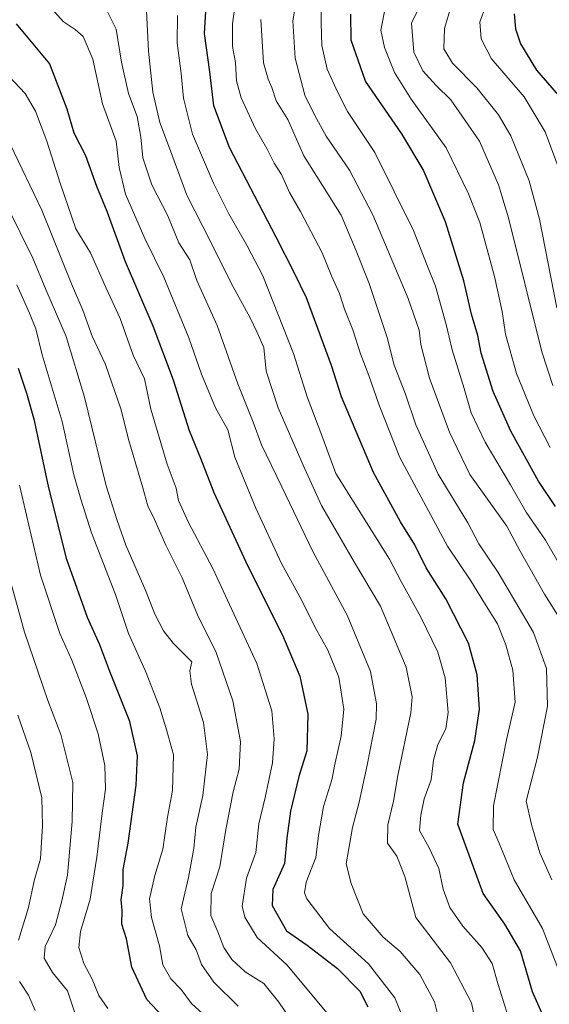
# Model space of a CAD drawing. Units: metres. Extents: x 668567 to 672030, y 4742062 to 4744460.
# Drawn here: x 670371 to 670505, y 4743075 to 4743323 of the extents above; entities that cross this region are included whole.
import ezdxf

# ---------------------------------------------------------------- set-up
doc = ezdxf.new("R2010")
doc.units = ezdxf.units.M
doc.header["$MEASUREMENT"] = 0
doc.layers.add('Curva de nivel maestra', color=36, linetype='Continuous', lineweight=30)
doc.layers.add('Curva de nivel normal', color=36, linetype='Continuous', lineweight=0)

# ---------------------------------------------------------------- blocks, each defined once
blk = doc.blocks.new('*U160')
at = {"layer": 'Curva de nivel normal', "color": 36, "linetype": 'Continuous', "lineweight": 0}
blk.add_polyline3d([(670463.67, 4743326.89, 995), (670462.42, 4743320.5, 995), (670463.34, 4743316.06, 995), (670465.82, 4743309.76, 995), (670470.04, 4743303.06, 995), (670478.92, 4743290.76, 995), (670484.53, 4743279.16, 995), (670487.35, 4743271.94, 995), (670491.07, 4743258.26, 995), (670493, 4743249.44, 995), (670493.9, 4743243.75, 995), (670496.64, 4743233.82, 995), (670500.98, 4743223.16, 995), (670505.14, 4743215.15, 995)], dxfattribs=at)
blk = doc.blocks.new('*U161')
at = {"layer": 'Curva de nivel normal', "color": 36, "linetype": 'Continuous', "lineweight": 0}
blk.add_polyline3d([(670507.82, 4743171.56, 1010), (670503.69, 4743178.1, 1010), (670497.55, 4743188.98, 1010), (670494.19, 4743195.32, 1010), (670484.82, 4743208.34, 1010), (670479.74, 4743219.04, 1010), (670474.67, 4743232.66, 1010), (670472.46, 4743241.11, 1010), (670472.09, 4743244.79, 1010), (670469.27, 4743252.74, 1010), (670460.4, 4743273.9, 1010), (670454.48, 4743285.1, 1010), (670448.61, 4743293.71, 1010), (670445.64, 4743299.06, 1010), (670443.19, 4743304.04, 1010), (670440.72, 4743313.43, 1010), (670440.19, 4743322.84, 1010), (670442.14, 4743334.45, 1010)], dxfattribs=at)
blk = doc.blocks.new('*U169')
at = {"layer": 'Curva de nivel normal', "color": 36, "linetype": 'Continuous', "lineweight": 0}
blk.add_polyline3d([(670432.06, 4743323.16, 1015), (670432.76, 4743312.26, 1015), (670433.96, 4743308.12, 1015), (670434.91, 4743306.03, 1015), (670435.98, 4743302.59, 1015), (670438.88, 4743297.94, 1015), (670442.98, 4743288.79, 1015), (670452.37, 4743273.75, 1015), (670456.14, 4743264.78, 1015), (670459.42, 4743256.5, 1015), (670463.97, 4743242.92, 1015), (670465.78, 4743235.94, 1015), (670468.58, 4743228.6, 1015), (670471.25, 4743220.9, 1015), (670476.88, 4743208.4, 1015), (670484.36, 4743196.09, 1015), (670487.11, 4743190.82, 1015), (670492.04, 4743183.61, 1015), (670500.91, 4743168.43, 1015), (670504.22, 4743159.4, 1015), (670504.48, 4743149.82, 1015), (670501.98, 4743136.95, 1015), (670499.05, 4743125.88, 1015), (670500.49, 4743119.67, 1015), (670502.56, 4743112.87, 1015), (670505.6, 4743106.03, 1015)], dxfattribs=at)
blk = doc.blocks.new('*U174')
at = {"layer": 'Curva de nivel normal', "color": 36, "linetype": 'Continuous', "lineweight": 0}
blk.add_polyline3d([(670375.31, 4743330.49, 1045), (670382.18, 4743322.67, 1045), (670385.23, 4743320.62, 1045), (670387.25, 4743318.86, 1045), (670389.68, 4743313.17, 1045), (670392.15, 4743301.87, 1045), (670395.58, 4743292.43, 1045), (670396.29, 4743285.8, 1045), (670397.91, 4743279.06, 1045), (670402.82, 4743267.89, 1045), (670407.62, 4743258.1, 1045), (670413.95, 4743242.8, 1045), (670417.13, 4743233.64, 1045), (670420.68, 4743225.19, 1045), (670423.73, 4743219.58, 1045), (670425.54, 4743212.72, 1045), (670430.8, 4743199.87, 1045), (670437.35, 4743185.86, 1045), (670442.36, 4743176.73, 1045), (670445.83, 4743169.68, 1045), (670449.04, 4743163.96, 1045), (670451.81, 4743157.21, 1045), (670453.05, 4743149.12, 1045), (670452.37, 4743142.29, 1045), (670450.82, 4743135.52, 1045), (670450.04, 4743131.24, 1045), (670447.95, 4743124.52, 1045), (670446.68, 4743117.21, 1045), (670445.98, 4743111.63, 1045), (670443.56, 4743105.47, 1045), (670443.12, 4743102.76, 1045), (670443.7, 4743101.24, 1045), (670449.44, 4743093.77, 1045), (670459.3, 4743084.84, 1045), (670465.92, 4743076.29, 1045), (670469.43, 4743067.62, 1045)], dxfattribs=at)
blk = doc.blocks.new('*U175')
at = {"layer": 'Curva de nivel normal', "color": 36, "linetype": 'Continuous', "lineweight": 0}
blk.add_polyline3d([(670509.28, 4743280.36, 980), (670503.87, 4743294.8, 980), (670498.61, 4743303.61, 980), (670490.37, 4743313.2, 980), (670487.72, 4743318.26, 980), (670487.35, 4743322.6, 980), (670492.22, 4743335.3, 980)], dxfattribs=at)
blk = doc.blocks.new('*U178')
at = {"layer": 'Curva de nivel normal', "color": 36, "linetype": 'Continuous', "lineweight": 0}
blk.add_polyline3d([(670495.85, 4743067.22, 1030), (670491.93, 4743079.87, 1030), (670490.52, 4743084.93, 1030), (670487.92, 4743088.95, 1030), (670483.06, 4743094.36, 1030), (670479.79, 4743099.07, 1030), (670478.12, 4743103.65, 1030), (670477.02, 4743108.88, 1030), (670474.61, 4743114.1, 1030), (670472.12, 4743118.5, 1030), (670472.52, 4743122.35, 1030), (670473.31, 4743126.51, 1030), (670475.12, 4743131.23, 1030), (670475.73, 4743136.26, 1030), (670476.76, 4743140.2, 1030), (670478.76, 4743144.18, 1030), (670479.39, 4743148.22, 1030), (670478.63, 4743157.03, 1030), (670476.76, 4743163.49, 1030), (670472.5, 4743172.32, 1030), (670467.5, 4743181.35, 1030), (670464.62, 4743186.96, 1030), (670451.05, 4743208.57, 1030), (670447.51, 4743218.19, 1030), (670443.77, 4743227.95, 1030), (670440.34, 4743238.85, 1030), (670432.61, 4743258.43, 1030), (670428.61, 4743266.01, 1030), (670424.02, 4743274.12, 1030), (670420.13, 4743281.87, 1030), (670414.82, 4743294.18, 1030), (670412.58, 4743303.27, 1030), (670411.99, 4743309.52, 1030), (670410.99, 4743317.26, 1030), (670411.09, 4743324.17, 1030)], dxfattribs=at)
blk = doc.blocks.new('*U181')
at = {"layer": 'Curva de nivel normal', "color": 36, "linetype": 'Continuous', "lineweight": 0}
blk.add_polyline3d([(670505.79, 4743230.8, 990), (670503.07, 4743239.28, 990), (670494.59, 4743273.11, 990), (670492.09, 4743281.45, 990), (670487.3, 4743292.47, 990), (670480.09, 4743302.9, 990), (670476.32, 4743306.5, 990), (670473.03, 4743310.21, 990), (670470.76, 4743314.95, 990), (670470.11, 4743322.2, 990), (670473.31, 4743328.89, 990)], dxfattribs=at)
blk = doc.blocks.new('*U185')
at = {"layer": 'Curva de nivel normal', "color": 36, "linetype": 'Continuous', "lineweight": 0}
blk.add_polyline3d([(670368.1, 4743275.86, 1065), (670374.52, 4743262.89, 1065), (670377.82, 4743255, 1065), (670382.94, 4743243.13, 1065), (670387.61, 4743227.81, 1065), (670393.08, 4743205.45, 1065), (670395.79, 4743196.7, 1065), (670397.97, 4743190.48, 1065), (670403.13, 4743178.68, 1065), (670405.36, 4743173.04, 1065), (670407.55, 4743168.88, 1065), (670409.95, 4743165.72, 1065), (670414.65, 4743161.03, 1065), (670414.14, 4743158.8, 1065), (670414.56, 4743155.42, 1065), (670417.61, 4743145.74, 1065), (670418.63, 4743137.62, 1065), (670417.46, 4743127.29, 1065), (670415.68, 4743119.29, 1065), (670415.2, 4743113.95, 1065), (670413.86, 4743106.61, 1065), (670412.01, 4743098.69, 1065), (670413.62, 4743091.99, 1065), (670415.74, 4743088.38, 1065), (670417.11, 4743084.62, 1065), (670420.23, 4743080.24, 1065), (670426.34, 4743074.13, 1065)], dxfattribs=at)
blk = doc.blocks.new('*U199')
at = {"layer": 'Curva de nivel normal', "color": 36, "linetype": 'Continuous', "lineweight": 0}
blk.add_polyline3d([(670439.36, 4743071.19, 1060), (670436.62, 4743075.13, 1060), (670432.85, 4743079.88, 1060), (670428.12, 4743082.85, 1060), (670424.76, 4743085.9, 1060), (670422.79, 4743088.92, 1060), (670421.27, 4743092.87, 1060), (670419.43, 4743097.02, 1060), (670419.53, 4743102.62, 1060), (670421.71, 4743109.29, 1060), (670423.22, 4743118.7, 1060), (670425.08, 4743128.26, 1060), (670426.63, 4743133.98, 1060), (670426.96, 4743140.9, 1060), (670424.99, 4743151.23, 1060), (670420.78, 4743163.4, 1060), (670416.1, 4743172.94, 1060), (670412.26, 4743182.28, 1060), (670408.14, 4743190.45, 1060), (670405.24, 4743196.97, 1060), (670403.52, 4743200.45, 1060), (670402.34, 4743204.94, 1060), (670398.8, 4743216.94, 1060), (670396.78, 4743224.94, 1060), (670392.87, 4743236.05, 1060), (670389.51, 4743243.23, 1060), (670387.16, 4743249.82, 1060), (670384.25, 4743256.43, 1060), (670376.83, 4743275.02, 1060), (670368.84, 4743291.71, 1060)], dxfattribs=at)
blk = doc.blocks.new('*U205')
at = {"layer": 'Curva de nivel normal', "color": 36, "linetype": 'Continuous', "lineweight": 0}
blk.add_polyline3d([(670367.6, 4743185.94, 1085), (670372.39, 4743168.57, 1085), (670378.3, 4743151.3, 1085), (670381.59, 4743142.7, 1085), (670384.66, 4743130.59, 1085), (670384.49, 4743120.74, 1085), (670383.28, 4743107.23, 1085), (670381.81, 4743100.74, 1085), (670380.21, 4743094.7, 1085), (670377.6, 4743089.19, 1085), (670377.39, 4743086.26, 1085), (670379.47, 4743082.62, 1085), (670383.28, 4743078, 1085), (670385.4, 4743071.71, 1085)], dxfattribs=at)
blk = doc.blocks.new('*U211')
at = {"layer": 'Curva de nivel normal', "color": 36, "linetype": 'Continuous', "lineweight": 0}
blk.add_polyline3d([(670487.3, 4743065.38, 1035), (670485.26, 4743075.01, 1035), (670479.97, 4743085.12, 1035), (670471.21, 4743096.56, 1035), (670468.42, 4743106.91, 1035), (670466.44, 4743111.96, 1035), (670464.1, 4743115.3, 1035), (670464.18, 4743119.89, 1035), (670465.61, 4743125.86, 1035), (670466.66, 4743132.36, 1035), (670469.96, 4743148.15, 1035), (670470.32, 4743152.24, 1035), (670468.8, 4743159.66, 1035), (670462.27, 4743175.12, 1035), (670455.74, 4743186.12, 1035), (670447.37, 4743200.54, 1035), (670442.78, 4743210.67, 1035), (670436.43, 4743225.17, 1035), (670433.46, 4743234.37, 1035), (670432.84, 4743240.37, 1035), (670431.16, 4743244.14, 1035), (670429.42, 4743247.9, 1035), (670424.59, 4743256.61, 1035), (670419.46, 4743266.93, 1035), (670413.43, 4743278.82, 1035), (670409.05, 4743290.66, 1035), (670406.61, 4743297.15, 1035), (670404.85, 4743304.78, 1035), (670403.72, 4743315.18, 1035), (670403.19, 4743325.34, 1035)], dxfattribs=at)
blk = doc.blocks.new('*U212')
at = {"layer": 'Curva de nivel normal', "color": 36, "linetype": 'Continuous', "lineweight": 0}
blk.add_polyline3d([(670507.38, 4743082.91, 1020), (670503.24, 4743093.77, 1020), (670496.02, 4743106.06, 1020), (670492.3, 4743115.27, 1020), (670490.76, 4743118.76, 1020), (670490.8, 4743124.73, 1020), (670494.12, 4743141.32, 1020), (670496.33, 4743150.86, 1020), (670495.72, 4743158.91, 1020), (670493.98, 4743165.32, 1020), (670491.83, 4743170.63, 1020), (670488.53, 4743175.87, 1020), (670485.12, 4743181.51, 1020), (670479.26, 4743190.28, 1020), (670467.16, 4743212.61, 1020), (670461.98, 4743225.86, 1020), (670459.35, 4743233.29, 1020), (670457.22, 4743238.74, 1020), (670455.28, 4743244.8, 1020), (670453.19, 4743250.04, 1020), (670451.94, 4743254.02, 1020), (670449.96, 4743258.47, 1020), (670447.54, 4743264.29, 1020), (670442.13, 4743274.73, 1020), (670439.37, 4743279.51, 1020), (670437.35, 4743284, 1020), (670435.46, 4743286.94, 1020), (670433.61, 4743290.6, 1020), (670430.73, 4743295.56, 1020), (670427.12, 4743303.38, 1020), (670425.92, 4743307.72, 1020), (670425.71, 4743312.32, 1020), (670424.93, 4743316.35, 1020), (670424.97, 4743322.07, 1020), (670426.53, 4743333.76, 1020)], dxfattribs=at)
blk = doc.blocks.new('*U214')
at = {"layer": 'Curva de nivel normal', "color": 36, "linetype": 'Continuous', "lineweight": 0}
blk.add_polyline3d([(670447.34, 4743326.43, 1005), (670447.31, 4743322.23, 1005), (670447.46, 4743316.6, 1005), (670448.84, 4743310.6, 1005), (670451.44, 4743304.93, 1005), (670454.01, 4743299.91, 1005), (670460.89, 4743289.6, 1005), (670470.68, 4743269.94, 1005), (670474.06, 4743261.08, 1005), (670476.17, 4743255.82, 1005), (670478.9, 4743246.2, 1005), (670480.44, 4743239.75, 1005), (670483.43, 4743230.02, 1005), (670485.2, 4743223.91, 1005), (670488.77, 4743216.48, 1005), (670495.1, 4743205.76, 1005), (670499.05, 4743198.81, 1005), (670503.95, 4743191.75, 1005), (670511.33, 4743179.09, 1005)], dxfattribs=at)
blk = doc.blocks.new('*U215')
at = {"layer": 'Curva de nivel normal', "color": 36, "linetype": 'Continuous', "lineweight": 0}
for points in [[(670370.72, 4743147.62, 1090), (670373.98, 4743138.16, 1090), (670376.81, 4743126.7, 1090), (670376.94, 4743119.64, 1090), (670376.42, 4743111.32, 1090), (670374.9, 4743105.76, 1090), (670373.44, 4743099.05, 1090), (670370.94, 4743090.84, 1090)], [(670371.18, 4743080.36, 1090), (670373.44, 4743076.96, 1090), (670375.14, 4743073.05, 1090)]]:
    blk.add_polyline3d(points, dxfattribs=at)
blk = doc.blocks.new('*U216')
at = {"layer": 'Curva de nivel normal', "color": 36, "linetype": 'Continuous', "lineweight": 0}
blk.add_polyline3d([(670391.81, 4743328.41, 1040), (670395.58, 4743320.75, 1040), (670396.92, 4743312.42, 1040), (670398.68, 4743304.52, 1040), (670400.83, 4743298.67, 1040), (670401.79, 4743293.5, 1040), (670402.26, 4743288.24, 1040), (670404.55, 4743281.41, 1040), (670408.6, 4743273.61, 1040), (670411.38, 4743266.76, 1040), (670414.18, 4743262.53, 1040), (670415.97, 4743257.29, 1040), (670421.04, 4743245.9, 1040), (670426.3, 4743231.21, 1040), (670430.12, 4743221.56, 1040), (670432.25, 4743215.83, 1040), (670437.4, 4743205.25, 1040), (670445.24, 4743188.86, 1040), (670453.89, 4743172.85, 1040), (670459.82, 4743158.62, 1040), (670461.3, 4743150.45, 1040), (670461.24, 4743146.54, 1040), (670458.9, 4743134.95, 1040), (670456.94, 4743125.62, 1040), (670455.22, 4743119.24, 1040), (670453.61, 4743110.09, 1040), (670454.94, 4743105.14, 1040), (670457.89, 4743097.42, 1040), (670462.95, 4743091.52, 1040), (670467.27, 4743087.93, 1040), (670472.27, 4743082.17, 1040), (670475.93, 4743075.25, 1040), (670478, 4743067.13, 1040)], dxfattribs=at)
blk = doc.blocks.new('*U219')
at = {"layer": 'Curva de nivel normal', "color": 36, "linetype": 'Continuous', "lineweight": 0}
blk.add_polyline3d([(670418.35, 4743071.34, 1070), (670414.6, 4743074.83, 1070), (670412, 4743078.31, 1070), (670409.34, 4743081.02, 1070), (670407.35, 4743084.54, 1070), (670406.54, 4743089.41, 1070), (670404.47, 4743096.56, 1070), (670404, 4743101.21, 1070), (670405.29, 4743107.14, 1070), (670407.33, 4743113.75, 1070), (670408.51, 4743121.86, 1070), (670409.82, 4743128.55, 1070), (670410.08, 4743137.61, 1070), (670408.38, 4743143.65, 1070), (670406.58, 4743149.44, 1070), (670403, 4743158.68, 1070), (670398.69, 4743168.19, 1070), (670395.36, 4743178.04, 1070), (670389.35, 4743193.6, 1070), (670386.66, 4743202.13, 1070), (670384.9, 4743208.28, 1070), (670381.91, 4743221.72, 1070), (670376.9, 4743238.49, 1070), (670375.31, 4743245.06, 1070), (670373.66, 4743249.03, 1070), (670370.47, 4743256.18, 1070)], dxfattribs=at)
blk = doc.blocks.new('*U220')
at = {"layer": 'Curva de nivel normal', "color": 36, "linetype": 'Continuous', "lineweight": 0}
blk.add_polyline3d([(670449.22, 4743071.86, 1055), (670438.65, 4743084.6, 1055), (670431.13, 4743091.48, 1055), (670428.09, 4743096.64, 1055), (670427.35, 4743099.39, 1055), (670428.46, 4743106.48, 1055), (670430.81, 4743112.95, 1055), (670431.55, 4743120.16, 1055), (670433.16, 4743126.78, 1055), (670435.02, 4743135.58, 1055), (670435.49, 4743141.63, 1055), (670434.84, 4743148.65, 1055), (670431.1, 4743160.6, 1055), (670419.95, 4743184.61, 1055), (670413.79, 4743196.24, 1055), (670411.33, 4743201.8, 1055), (670410.68, 4743204.9, 1055), (670408.47, 4743210.96, 1055), (670404.31, 4743224.78, 1055), (670402.72, 4743232.44, 1055), (670399.84, 4743238.41, 1055), (670396.54, 4743247.73, 1055), (670393.02, 4743255.38, 1055), (670389.06, 4743264.3, 1055), (670385.4, 4743270.34, 1055), (670381.41, 4743281.86, 1055), (670378.05, 4743292.46, 1055), (670375.22, 4743300.06, 1055), (670372.6, 4743304.44, 1055), (670367.31, 4743310.14, 1055)], dxfattribs=at)
blk = doc.blocks.new('*U226')
at = {"layer": 'Curva de nivel normal', "color": 36, "linetype": 'Continuous', "lineweight": 0}
blk.add_polyline3d([(670481.68, 4743331.71, 985), (670478.5, 4743320.9, 985), (670478.3, 4743315.72, 985), (670480.5, 4743312.1, 985), (670486.62, 4743305.94, 985), (670492.11, 4743299.08, 985), (670495.2, 4743293.78, 985), (670499.81, 4743282.43, 985), (670502.41, 4743272.8, 985), (670506.83, 4743250.35, 985)], dxfattribs=at)
blk = doc.blocks.new('*U231')
at = {"layer": 'Curva de nivel normal', "color": 36, "linetype": 'Continuous', "lineweight": 0}
blk.add_polyline3d([(670393.42, 4743073.59, 1080), (670391.18, 4743076.85, 1080), (670389.47, 4743080.98, 1080), (670387.43, 4743084.95, 1080), (670386.12, 4743088.98, 1080), (670386.56, 4743093, 1080), (670388.97, 4743101.16, 1080), (670389.67, 4743105.44, 1080), (670390.69, 4743111.72, 1080), (670392, 4743122.87, 1080), (670392.87, 4743128.89, 1080), (670392.73, 4743134.92, 1080), (670391.05, 4743142.9, 1080), (670388, 4743152.03, 1080), (670384.34, 4743161.46, 1080), (670381.31, 4743168.22, 1080), (670376.5, 4743182.9, 1080), (670371.2, 4743205.66, 1080)], dxfattribs=at)
blk = doc.blocks.new('*U321')
at = {"layer": 'Curva de nivel maestra', "color": 36, "linetype": 'Continuous', "lineweight": 30}
blk.add_polyline3d([(670506.52, 4743200.28, 1000), (670502.18, 4743206.61, 1000), (670495.22, 4743219.28, 1000), (670490.73, 4743229.28, 1000), (670487.73, 4743238.98, 1000), (670486.86, 4743243.38, 1000), (670485.27, 4743248.79, 1000), (670483.35, 4743257.24, 1000), (670478.71, 4743272.1, 1000), (670473.09, 4743285.28, 1000), (670467.67, 4743294.28, 1000), (670458.5, 4743307.6, 1000), (670454.9, 4743317.93, 1000), (670454.81, 4743324.48, 1000)], dxfattribs=at)
blk = doc.blocks.new('*U322')
at = {"layer": 'Curva de nivel maestra', "color": 36, "linetype": 'Continuous', "lineweight": 30}
blk.add_polyline3d([(670503.75, 4743070.95, 1025), (670500.65, 4743077.75, 1025), (670497.68, 4743088.13, 1025), (670493.73, 4743094.86, 1025), (670488.2, 4743102.55, 1025), (670481.84, 4743120.11, 1025), (670483.24, 4743130.52, 1025), (670486.09, 4743141.23, 1025), (670487.27, 4743149.14, 1025), (670486.72, 4743157.77, 1025), (670484.5, 4743165.8, 1025), (670478.8, 4743176.93, 1025), (670473.84, 4743184.76, 1025), (670471, 4743190.57, 1025), (670467.39, 4743196.34, 1025), (670460.58, 4743208.82, 1025), (670452.43, 4743227.93, 1025), (670449.92, 4743235.8, 1025), (670443.6, 4743252.94, 1025), (670440.58, 4743259.16, 1025), (670436, 4743268.25, 1025), (670424.17, 4743290.86, 1025), (670420.23, 4743301.36, 1025), (670419.22, 4743309.94, 1025), (670417.86, 4743319.66, 1025), (670418.98, 4743337.82, 1025)], dxfattribs=at)
blk = doc.blocks.new('*U323')
at = {"layer": 'Curva de nivel maestra', "color": 36, "linetype": 'Continuous', "lineweight": 30}
blk.add_polyline3d([(670407.33, 4743071.51, 1075), (670403.34, 4743075.86, 1075), (670399.48, 4743084, 1075), (670398.19, 4743091.13, 1075), (670397.02, 4743094.84, 1075), (670397.06, 4743098.29, 1075), (670396.82, 4743100.95, 1075), (670397.36, 4743104.62, 1075), (670397.37, 4743108.62, 1075), (670398.57, 4743115.27, 1075), (670400.59, 4743129.9, 1075), (670400.98, 4743137.36, 1075), (670399, 4743145.95, 1075), (670393.93, 4743158.63, 1075), (670391.46, 4743165.3, 1075), (670388.36, 4743172.24, 1075), (670383.15, 4743186.91, 1075), (670378.56, 4743204.94, 1075), (670374.98, 4743221.94, 1075), (670373.01, 4743228.73, 1075), (670370.94, 4743235.1, 1075)], dxfattribs=at)
blk = doc.blocks.new('*U330')
at = {"layer": 'Curva de nivel maestra', "color": 36, "linetype": 'Continuous', "lineweight": 30}
blk.add_polyline3d([(670370.31, 4743322.07, 1050), (670378.76, 4743311.96, 1050), (670383.1, 4743300.65, 1050), (670384.86, 4743294.52, 1050), (670387.84, 4743288.8, 1050), (670390.58, 4743281.09, 1050), (670393.24, 4743274.75, 1050), (670397.88, 4743262.06, 1050), (670404.85, 4743245.88, 1050), (670409.94, 4743232.21, 1050), (670414.03, 4743219.41, 1050), (670416.87, 4743212.43, 1050), (670420.21, 4743203.77, 1050), (670428.82, 4743185.15, 1050), (670437.57, 4743167.78, 1050), (670441.92, 4743157.44, 1050), (670443.94, 4743147.8, 1050), (670443.72, 4743138.58, 1050), (670441.65, 4743132.14, 1050), (670439.55, 4743123.38, 1050), (670438.62, 4743116.58, 1050), (670438.06, 4743110.15, 1050), (670435.15, 4743103.58, 1050), (670434.95, 4743099.52, 1050), (670438.55, 4743093.19, 1050), (670443.8, 4743089.54, 1050), (670451.44, 4743083.61, 1050), (670457.07, 4743077.93, 1050), (670459.09, 4743073.95, 1050)], dxfattribs=at)
blk = doc.blocks.new('*U339')
at = {"layer": 'Curva de nivel maestra', "color": 36, "linetype": 'Continuous', "lineweight": 30}
blk.add_polyline3d([(670496.06, 4743324.6, 975), (670496.36, 4743320.79, 975), (670497.64, 4743317.01, 975), (670501.68, 4743310.33, 975), (670508.34, 4743302.69, 975)], dxfattribs=at)

msp = doc.modelspace()

# ---------------------------------------------------------------- block references
at = {"layer": 'Curva de nivel maestra', "color": 36, "linetype": 'Continuous', "lineweight": 30}
for name in ['*U323', '*U330', '*U321', '*U322', '*U339']:
    msp.add_blockref(name, (0, 0), dxfattribs=at)
at = {"layer": 'Curva de nivel normal', "color": 36, "linetype": 'Continuous', "lineweight": 0}
for name in ['*U215', '*U219', '*U231', '*U174', '*U220', '*U199', '*U226', '*U181', '*U214', '*U161', '*U169', '*U212', '*U178', '*U211', '*U216', '*U175', '*U205', '*U185', '*U160']:
    msp.add_blockref(name, (0, 0), dxfattribs=at)

doc.saveas('drawing.dxf')
